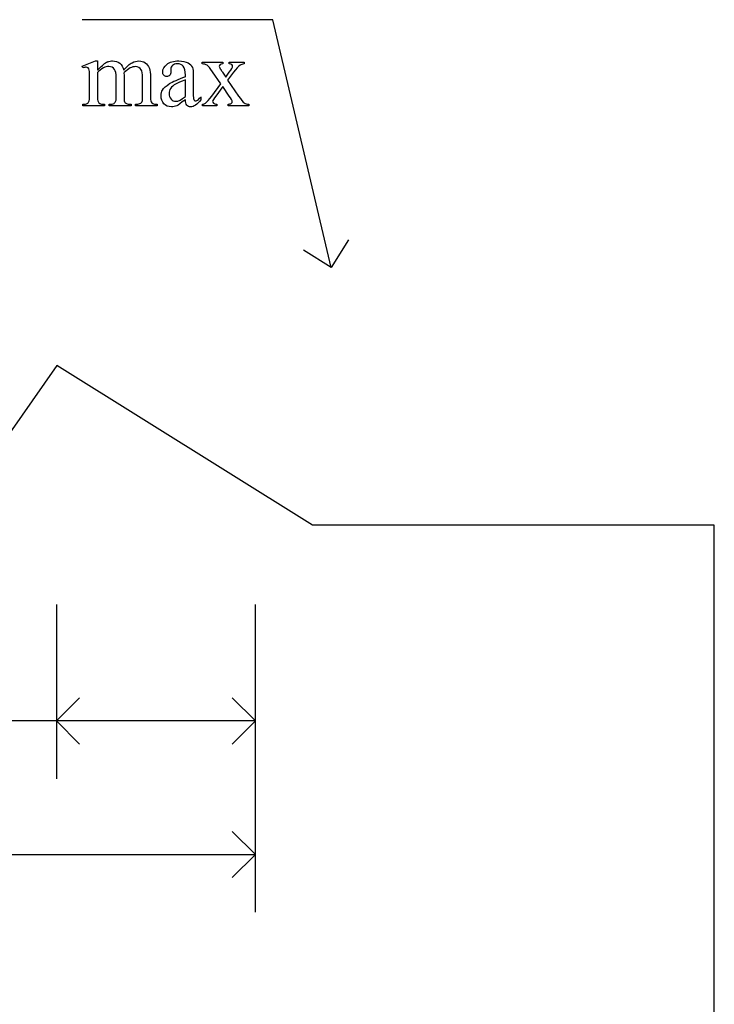
# Model space of a CAD drawing. Units: inches. Extents: x 0.21 to 6.93, y -2.36 to 4.
# Drawn here: x 4.16 to 5.35, y 2.31 to 4 of the extents above; entities that cross this region are included whole.
import ezdxf

# ---------------------------------------------------------------- set-up
doc = ezdxf.new("R2010")
doc.units = ezdxf.units.IN
doc.header["$MEASUREMENT"] = 0
doc.layers.add('MML33 v1_0', color=7, linetype='Continuous')

msp = doc.modelspace()

# ---------------------------------------------------------------- linework, layer by layer
at = {"layer": 'MML33 v1_0'}
for p, q in [((4.592, 4.003), (4.265, 4.003)), ((4.692, 3.578), (4.592, 4.003)), ((4.265, 3.9231), (4.2876, 3.9323)), ((4.2662, 3.9202), (4.265, 3.9231)), ((4.2876, 3.9323), (4.2911, 3.9323)), ((4.2911, 3.9323), (4.2911, 3.9163)), ((4.4708, 3.9301), (4.5061, 3.9301)), ((4.4708, 3.927), (4.4708, 3.9301)), ((4.5061, 3.9301), (4.5061, 3.927)), ((4.5171, 3.927), (4.5171, 3.9301)), ((4.5171, 3.9301), (4.5425, 3.9301)), ((4.5425, 3.9301), (4.5425, 3.927)), ((4.2911, 3.9122), (4.2911, 3.872)), ((4.3232, 3.872), (4.3232, 3.9043)), ((4.3367, 3.9122), (4.3365, 3.9113)), ((4.3365, 3.9113), (4.3367, 3.9078)), ((4.3367, 3.9078), (4.3367, 3.872)), ((4.3685, 3.872), (4.3685, 3.9043)), ((4.3821, 3.9043), (4.3821, 3.872)), ((4.4167, 3.9181), (4.4168, 3.9134)), ((4.4419, 3.9048), (4.4419, 3.9077)), ((4.4554, 3.9066), (4.4554, 3.8811)), ((4.5028, 3.893), (4.4885, 3.9137)), ((4.5057, 3.9127), (4.511, 3.9042)), ((4.511, 3.9042), (4.5171, 3.9127)), ((4.5246, 3.9127), (4.5143, 3.899)), ((4.2776, 3.872), (4.2776, 3.9007)), ((4.4419, 3.8712), (4.4419, 3.8998)), ((4.4871, 3.8721), (4.5028, 3.893)), ((4.5061, 3.8882), (4.4941, 3.8721)), ((4.5171, 3.8721), (4.5061, 3.8882)), ((4.5143, 3.899), (4.533, 3.8721)), ((4.4683, 3.8704), (4.4683, 3.8658)), ((4.2662, 3.855), (4.2662, 3.858)), ((4.3033, 3.855), (4.2662, 3.855)), ((4.3033, 3.858), (4.3033, 3.855)), ((4.311, 3.855), (4.311, 3.858)), ((4.3489, 3.855), (4.311, 3.855)), ((4.3489, 3.858), (4.3489, 3.855)), ((4.3564, 3.858), (4.3579, 3.858)), ((4.3564, 3.855), (4.3564, 3.858)), ((4.3934, 3.855), (4.3564, 3.855)), ((4.3934, 3.858), (4.3934, 3.855)), ((4.4714, 3.855), (4.4714, 3.858)), ((4.4959, 3.855), (4.4714, 3.855)), ((4.4959, 3.858), (4.4959, 3.855)), ((4.5151, 3.855), (4.5151, 3.858)), ((4.5505, 3.855), (4.5151, 3.855)), ((4.5505, 3.858), (4.5505, 3.855)), ((4.7215, 3.6256), (4.692, 3.578)), ((4.692, 3.578), (4.6444, 3.6075)), ((4.2215, 3.4097), (3.9346, 3)), ((4.6597, 3.1357), (4.2215, 3.4097)), ((5.349, 3.1357), (4.6597, 3.1357)), ((5.349, 0.6251), (5.349, 3.1357)), ((4.221, 3), (4.221, 2.701)), ((4.562, 2.472), (4.562, 3)), ((4.562, 2.701), (4.562, 3)), ((4.221, 2.8), (4.2606, 2.8396)), ((4.562, 2.8), (4.5224, 2.8396)), ((4.562, 2.8), (3.917, 2.8)), ((4.2606, 2.7604), (4.221, 2.8)), ((4.5224, 2.7604), (4.562, 2.8)), ((4.562, 2.571), (4.5224, 2.6106)), ((3.086, 2.571), (4.562, 2.571)), ((4.5224, 2.5314), (4.562, 2.571))]:
    msp.add_line(p, q, dxfattribs=at)
for centre, major_axis, ratio, start_param, end_param in [((3.7413, 2.5506), (-0.533, -1.3702), 0.041656, 3.078062, 3.127598), ((5.2142, 1.7407), (-0.9056, 2.1897), 0.108824, 6.28228, 6.317933), ((3.4708, 2.1502), (-0.8831, -1.7709), 0.046095, 3.20239, 3.267298), ((2.3746, 1.1108), (-2.105, -2.8137), 0.056996, 3.144204, 3.184207), ((6.1159, -0.0038), (1.6393, -3.9292), 0.017797, 3.056407, 3.11436), ((5.116, 3.5764), (0.6151, -0.3488), 0.058189, 3.039346, 3.120249), ((3.178, 3.0016), (1.3442, 0.9237), 0.042765, 0.011478, 0.062153), ((-2.513, -9.1295), (-6.8309, -13.0494), 0.020558, 3.102339, 3.130466), ((19.7012, 6.8503), (15.2932, 2.9641), 0.010973, 3.072837, 3.11081), ((2.4228, 11.7877), (1.8526, -7.9264), 0.011506, 0.015302, 0.049191), ((4.7635, 6.7511), (-0.4254, -2.8894), 0.012136, 6.200934, 6.264426), ((4.3363, 4.372), (0.0317, -0.5084), 0.011381, 0.037706, 0.180493), ((5.3614, 4.9478), (-0.9006, -1.0837), 0.010815, 0.032353, 0.116677), ((-5.6154, 7.3727), (9.8901, -3.5123), 0.013128, 6.246236, 6.271324), ((6.9798, 4.5751), (2.6855, 0.715), 0.02054, 3.163041, 3.218587), ((6.0306, 4.5469), (1.6931, 0.6843), 0.053575, 3.143981, 3.186291), ((6.1651, 4.5474), (1.8259, 0.6866), 0.034216, 3.171628, 3.232336), ((3.6244, 4.9447), (0.7411, -1.0848), 0.06523, 0.000564, 0.05415), ((7.3103, 5.1916), (2.9256, 1.3308), 0.029555, 3.162829, 3.206474), ((3.2963, 5.8235), (1.1794, -1.9641), 0.067619, 6.254381, 6.289762)]:
    msp.add_ellipse(centre, major_axis=major_axis, ratio=ratio, start_param=start_param, end_param=end_param, dxfattribs=at)
for points, knots in [([(4.2751, 3.9204), (4.2743, 3.921), (4.2731, 3.9214), (4.2717, 3.9214), (4.2702, 3.9214), (4.2684, 3.921), (4.2662, 3.9202)], [56, 56, 56, 56, 57, 57, 57, 58, 58, 58, 58]), ([(4.3205, 3.9175), (4.3181, 3.9209), (4.3147, 3.9227), (4.3104, 3.9227), (4.3074, 3.9227), (4.3045, 3.9219), (4.3016, 3.9203)], [40, 40, 40, 40, 41, 41, 41, 42, 42, 42, 42]), ([(4.3088, 3.9306), (4.3116, 3.9317), (4.3144, 3.9323), (4.3172, 3.9323), (4.3219, 3.9323), (4.3259, 3.9309), (4.3327, 3.9255), (4.335, 3.9215), (4.3361, 3.9163)], [2, 2, 2, 2, 3, 3, 3, 4, 4, 5, 5, 5, 5]), ([(4.3663, 3.9172), (4.3641, 3.9207), (4.3607, 3.9225), (4.356, 3.9225), (4.3531, 3.9225), (4.3502, 3.9217), (4.3473, 3.9203)], [23, 23, 23, 23, 24, 24, 24, 25, 25, 25, 25]), ([(4.3504, 3.9292), (4.3543, 3.9313), (4.3582, 3.9323), (4.3623, 3.9323), (4.3663, 3.9323), (4.3699, 3.9313), (4.373, 3.9292)], [6, 6, 6, 6, 7, 7, 7, 8, 8, 8, 8]), ([(4.4168, 3.9134), (4.4168, 3.9108), (4.4162, 3.9089), (4.4136, 3.9062), (4.4119, 3.9055), (4.4099, 3.9055), (4.4078, 3.9055), (4.4062, 3.9062), (4.4036, 3.909), (4.403, 3.911), (4.403, 3.9134), (4.403, 3.9181), (4.4054, 3.9225), (4.415, 3.9303), (4.4218, 3.9323), (4.4304, 3.9323), (4.4371, 3.9323), (4.4426, 3.9312), (4.4468, 3.9289)], [13, 13, 13, 13, 14, 14, 15, 15, 15, 16, 16, 17, 17, 17, 18, 18, 19, 19, 19, 20, 20, 20, 20]), ([(4.4419, 3.9077), (4.4419, 3.9152), (4.4407, 3.9203), (4.436, 3.9259), (4.4325, 3.9273), (4.428, 3.9273), (4.4245, 3.9273), (4.4218, 3.9264), (4.4198, 3.9245)], [8, 8, 8, 8, 9, 9, 10, 10, 10, 11, 11, 11, 11]), ([(4.5014, 3.9259), (4.5005, 3.9251), (4.5001, 3.9241), (4.5001, 3.9229), (4.5001, 3.9215), (4.501, 3.9195), (4.503, 3.9168)], [1, 1, 1, 1, 2, 2, 2, 3, 3, 3, 3]), ([(4.5171, 3.9127), (4.5211, 3.9181), (4.523, 3.9215), (4.523, 3.9229), (4.523, 3.9241), (4.5226, 3.9251), (4.5216, 3.9259)], [6, 6, 6, 6, 7, 7, 7, 8, 8, 8, 8]), ([(4.4167, 3.8853), (4.4148, 3.8826), (4.4139, 3.8798), (4.4139, 3.8766), (4.4139, 3.8727), (4.4151, 3.8694), (4.4174, 3.8669)], [2, 2, 2, 2, 3, 3, 3, 4, 4, 4, 4]), ([(4.2911, 3.872), (4.2911, 3.8671), (4.2915, 3.8639), (4.2928, 3.8609), (4.2939, 3.8598), (4.2952, 3.8591)], [44, 44, 44, 44, 45, 45, 46, 46, 46, 46]), ([(4.4052, 3.8588), (4.4018, 3.8623), (4.4001, 3.867), (4.4001, 3.8728), (4.4001, 3.8765), (4.4009, 3.8796), (4.4026, 3.8823)], [3, 3, 3, 3, 4, 4, 4, 5, 5, 5, 5]), ([(4.4174, 3.8669), (4.4198, 3.8643), (4.4225, 3.863), (4.4255, 3.863), (4.4297, 3.863), (4.4351, 3.8657), (4.4419, 3.8712)], [4, 4, 4, 4, 5, 5, 5, 6, 6, 6, 6]), ([(4.4941, 3.8721), (4.4904, 3.8672), (4.4885, 3.8642), (4.4885, 3.8633), (4.4885, 3.862), (4.4891, 3.8608), (4.4916, 3.8587), (4.4935, 3.8581), (4.4959, 3.858)], [26, 26, 26, 26, 27, 27, 27, 28, 28, 29, 29, 29, 29]), ([(4.5208, 3.8596), (4.5219, 3.8604), (4.5224, 3.8614), (4.5224, 3.8626), (4.5224, 3.8639), (4.5206, 3.8671), (4.5171, 3.8721)], [22, 22, 22, 22, 23, 23, 23, 24, 24, 24, 24]), ([(4.311, 3.858), (4.3151, 3.858), (4.318, 3.8585), (4.3211, 3.8604), (4.3222, 3.8619), (4.3228, 3.8639)], [35, 35, 35, 35, 36, 36, 37, 37, 37, 37]), ([(4.4274, 3.8555), (4.4245, 3.8541), (4.4213, 3.8535), (4.418, 3.8535), (4.4128, 3.8535), (4.4085, 3.8552), (4.4052, 3.8588)], [1, 1, 1, 1, 2, 2, 2, 3, 3, 3, 3]), ([(4.4683, 3.8658), (4.4622, 3.8576), (4.4563, 3.8535), (4.4508, 3.8535), (4.4481, 3.8535), (4.446, 3.8545), (4.4444, 3.8563)], [29, 29, 29, 29, 30, 30, 30, 31, 31, 31, 31]), ([(4.4572, 3.8647), (4.4578, 3.8641), (4.4585, 3.8639), (4.4594, 3.8639), (4.4602, 3.8639), (4.461, 3.8641), (4.4617, 3.8644)], [25, 25, 25, 25, 26, 26, 26, 27, 27, 27, 27])]:
    msp.add_open_spline(points, degree=3, knots=knots, dxfattribs=at)
for points in [[(4.2911, 3.9163), (4.2966, 3.9218), (4.2998, 3.9249), (4.3008, 3.9257)], [(4.3016, 3.9203), (4.2971, 3.9179), (4.2936, 3.9152), (4.2911, 3.9122)], [(4.3361, 3.9163), (4.3418, 3.9229), (4.3465, 3.9272), (4.3504, 3.9292)], [(4.373, 3.9292), (4.376, 3.9272), (4.3785, 3.9238), (4.3803, 3.9192)], [(4.3803, 3.9192), (4.3815, 3.916), (4.3821, 3.911), (4.3821, 3.9043)], [(4.4198, 3.9245), (4.4177, 3.9226), (4.4167, 3.9205), (4.4167, 3.9181)], [(4.4468, 3.9289), (4.45, 3.9272), (4.4524, 3.9246), (4.454, 3.921)], [(4.454, 3.921), (4.4549, 3.9186), (4.4554, 3.9138), (4.4554, 3.9066)], [(4.5356, 3.9248), (4.5329, 3.923), (4.5292, 3.9189), (4.5246, 3.9127)], [(4.5425, 3.927), (4.5399, 3.9269), (4.5375, 3.9261), (4.5356, 3.9248)], [(4.2776, 3.9007), (4.2776, 3.9089), (4.2774, 3.9142), (4.2769, 3.9166)], [(4.3685, 3.9043), (4.3685, 3.9104), (4.3678, 3.9147), (4.3663, 3.9172)], [(4.503, 3.9168), (4.5036, 3.9159), (4.5045, 3.9146), (4.5057, 3.9127)], [(4.4026, 3.8823), (4.4048, 3.886), (4.4087, 3.8895), (4.4143, 3.8928)], [(4.4259, 3.8928), (4.4216, 3.8904), (4.4185, 3.8879), (4.4167, 3.8853)], [(4.4419, 3.8998), (4.4337, 3.8965), (4.4283, 3.8942), (4.4259, 3.8928)], [(4.3228, 3.8639), (4.323, 3.8648), (4.3232, 3.8675), (4.3232, 3.872)], [(4.3821, 3.872), (4.3821, 3.8673), (4.3824, 3.8641), (4.3832, 3.8623)], [(4.4554, 3.8811), (4.4554, 3.8739), (4.4556, 3.8695), (4.4558, 3.8679)], [(4.4558, 3.8679), (4.4561, 3.8663), (4.4566, 3.8652), (4.4572, 3.8647)], [(4.4766, 3.86), (4.4786, 3.8616), (4.4821, 3.8656), (4.4871, 3.8721)], [(4.533, 3.8721), (4.5376, 3.8655), (4.5409, 3.8616), (4.5429, 3.8602)], [(4.2734, 3.8591), (4.2748, 3.8598), (4.2758, 3.861), (4.2766, 3.8626)], [(4.3579, 3.858), (4.3611, 3.858), (4.3637, 3.8586), (4.3655, 3.8598)], [(4.3832, 3.8623), (4.3837, 3.8611), (4.3847, 3.8601), (4.3862, 3.8592)], [(4.4419, 3.8658), (4.4342, 3.8599), (4.4294, 3.8564), (4.4274, 3.8555)], [(4.4444, 3.8563), (4.4428, 3.8582), (4.442, 3.8614), (4.4419, 3.8658)], [(4.5151, 3.858), (4.5175, 3.858), (4.5195, 3.8585), (4.5208, 3.8596)], [(4.5429, 3.8602), (4.5448, 3.8589), (4.5474, 3.8581), (4.5505, 3.858)]]:
    msp.add_open_spline(points, degree=3, dxfattribs=at)

doc.saveas('drawing.dxf')
